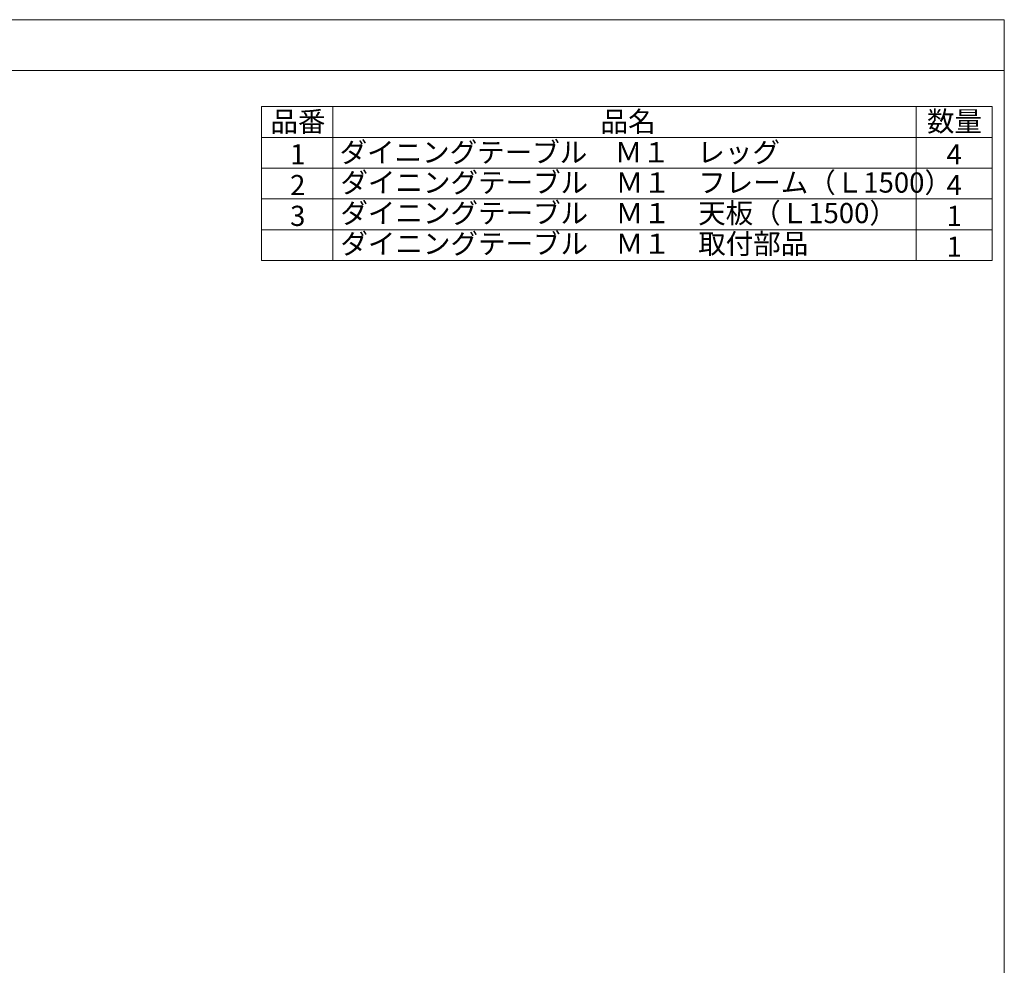
# Model space of a CAD drawing. Units: millimetres. Extents: x -202 to 202, y -140 to 140.
# Drawn here: x 57 to 202, y 0 to 140 of the extents above; entities that cross this region are included whole.
import ezdxf

# ---------------------------------------------------------------- set-up
doc = ezdxf.new("R2010")
doc.units = ezdxf.units.MM
doc.header["$LTSCALE"] = 12.7
doc.layers.get('0').update_dxf_attribs({"lineweight": 0})
for name, color, linetype, lineweight in [('190-図面外枠', 7, 'Continuous', 0), ('3', 7, 'Continuous', 0), ('一般', 7, 'Continuous', 0)]:
    doc.layers.add(name, color=color, linetype=linetype, lineweight=lineweight)
doc.styles.get("Standard").update_dxf_attribs({"font": 'txt', "bigfont": 'BIGFONT.SHX'})

# ---------------------------------------------------------------- blocks, each defined once
blk = doc.blocks.new('グループ-1')
at = {"color": 2, "lineweight": 0}
for p, q in [((92.54, 127.13), (200.66, 127.13)), ((92.54, 127.13), (92.54, 104.34)), ((103.11, 127.13), (103.11, 104.34)), ((189.45, 127.13), (189.45, 104.34)), ((200.66, 127.13), (200.66, 104.34)), ((92.54, 122.57), (200.66, 122.57)), ((92.54, 118.01), (200.66, 118.01)), ((92.54, 113.45), (200.66, 113.45)), ((92.54, 108.89), (200.66, 108.89)), ((92.54, 104.34), (200.66, 104.34))]:
    blk.add_line(p, q, dxfattribs=at)
at = {"color": 2, "char_height": 2.9862, "attachment_point": 1, "line_spacing_factor": 0.782827}
for s, insert in [('{\\fＭＳ ゴシック|b0|i0|c128|p0;品番}', (93.86, 126.4)), ('{\\fＭＳ ゴシック|b0|i0|c128|p0;品名}', (142.72, 126.4)), ('{\\fＭＳ ゴシック|b0|i0|c128|p0;数量}', (191.03, 126.43)), ('{\\fＭＳ ゴシック|b0|i0|c128|p0;1}', (96.77, 121.55)), ('{\\fＭＳ ゴシック|b0|i0|c128|p0;4}', (193.94, 121.55)), ('{\\fＭＳ ゴシック|b0|i0|c128|p0;2}', (96.77, 117)), ('{\\fＭＳ ゴシック|b0|i0|c128|p0;4}', (193.94, 117)), ('{\\fＭＳ ゴシック|b0|i0|c128|p0;3}', (96.77, 112.44)), ('{\\fＭＳ ゴシック|b0|i0|c128|p0;1}', (193.94, 112.44)), ('{\\fＭＳ ゴシック|b0|i0|c128|p0;1}', (193.94, 107.88))]:
    blk.add_mtext(s, dxfattribs=dict(at, insert=insert))
at = {"layer": '3', "color": 2, "char_height": 2.9862, "attachment_point": 1, "line_spacing_factor": 0.782827}
for s, insert in [('{\\fＭＳ ゴシック|b0|i0|c128|p0;ダイニングテーブル\u3000Ｍ１\u3000レッグ}', (104.09, 121.85)), ('{\\fＭＳ ゴシック|b0|i0|c128|p0;ダイニングテーブル\u3000Ｍ１\u3000フレーム（Ｌ1500）}', (104.21, 117.37)), ('{\\fＭＳ ゴシック|b0|i0|c128|p0;ダイニングテーブル\u3000Ｍ１\u3000天板（Ｌ1500）}', (104.21, 112.85)), ('{\\fＭＳ ゴシック|b0|i0|c128|p0;ダイニングテーブル\u3000Ｍ１\u3000取付部品}', (104.21, 108.32))]:
    blk.add_mtext(s, dxfattribs=dict(at, insert=insert))
blk = doc.blocks.new('A$C5D946DDC')
at = {"layer": '190-図面外枠', "color": 1, "lineweight": 0}
for p, q in [((9888.79, 7699.97), (10901.19, 7699.97)), ((10901.19, 7699.97), (10901.19, 7000.03))]:
    blk.add_line(p, q, dxfattribs=at)

msp = doc.modelspace()

# ---------------------------------------------------------------- linework, layer by layer
at = {"layer": '190-図面外枠', "color": 1, "lineweight": 0}
msp.add_line((-202.48, 132.47), (202.48, 132.47), dxfattribs=at)

# ---------------------------------------------------------------- block references
at = {"layer": '190-図面外枠', "color": 2, "xscale": 0.4000000000014552, "yscale": 0.3999999999978171}
msp.add_blockref('A$C5D946DDC', (-4158, -2940), dxfattribs=at)
at = {"layer": '一般', "color": 2}
msp.add_blockref('グループ-1', (0, 0), dxfattribs=at)

doc.saveas('drawing.dxf')
